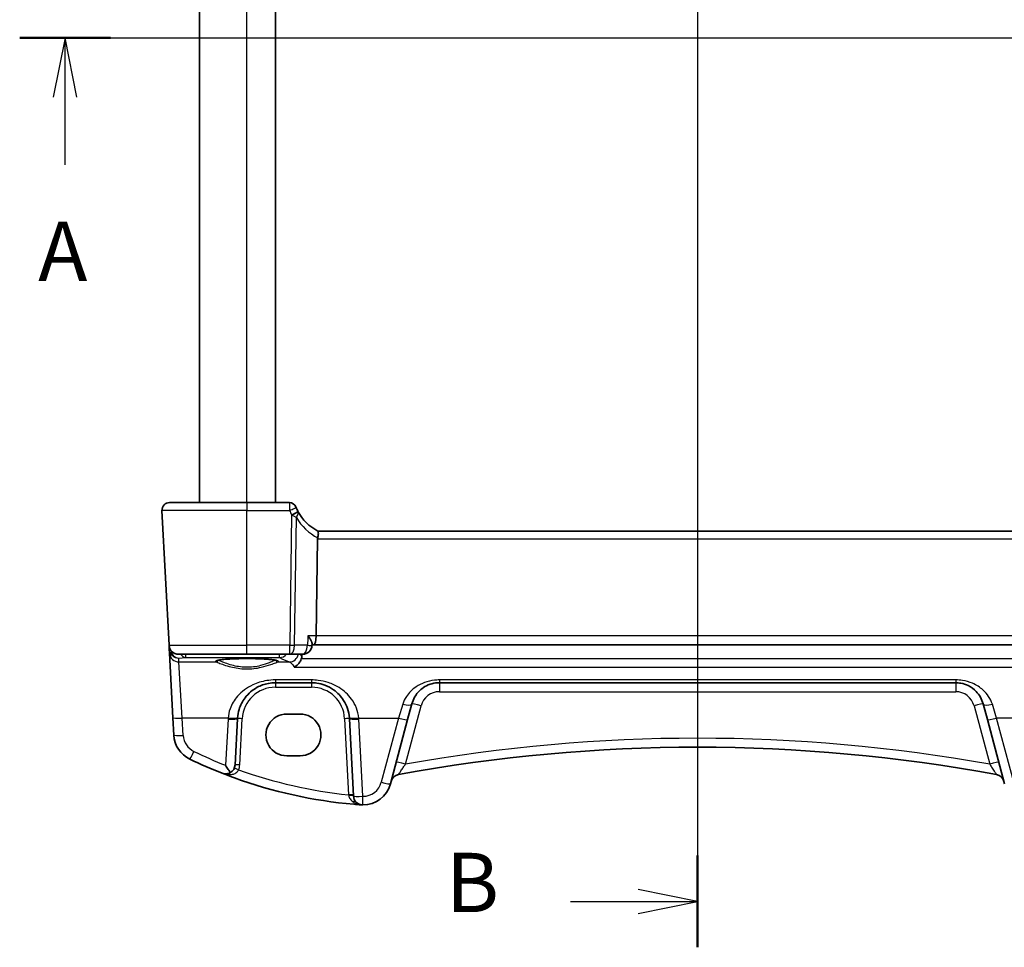
# Model space of a CAD drawing. Units: millimetres. Extents: x 22 to 3190, y 12 to 714.
# Drawn here: x 936 to 1040, y 386 to 484 of the extents above; entities that cross this region are included whole.
import ezdxf

# ---------------------------------------------------------------- set-up
doc = ezdxf.new("R2010")
doc.units = ezdxf.units.MM
doc.header["$LTSCALE"] = 1.5
for name, color, linetype, lineweight in [('Section Line (ISO)', 7, 'Continuous', 25), ('Visible (ISO)', 7, 'Continuous', 35), ('Visible Narrow (ISO)', 7, 'Continuous', 25)]:
    doc.layers.add(name, color=color, linetype=linetype, lineweight=lineweight)
doc.styles.add('Note Text (TK)', font='txt')

# ---------------------------------------------------------------- blocks, each defined once
blk = doc.blocks.new('2dTransSection0')
at = {"layer": 'Section Line (ISO)', "linetype": 'Continuous', "lineweight": 50}
for p, q in [((140.856, 196.103), (144.687, 196.103)), ((194.19, 196.103), (198.022, 196.103))]:
    blk.add_line(p, q, dxfattribs=at)
at = {"layer": 'Section Line (ISO)', "linetype": 'Continuous'}
for p, q in [((141.707, 196.103), (198.022, 196.103)), ((142.772, 196.103), (142.272, 193.603)), ((142.772, 193.603), (142.772, 196.103)), ((143.272, 193.603), (142.772, 196.103)), ((196.106, 196.103), (195.606, 193.603)), ((196.106, 193.603), (196.106, 196.103)), ((196.606, 193.603), (196.106, 196.103)), ((142.772, 190.748), (142.772, 193.603)), ((196.106, 190.748), (196.106, 193.603))]:
    blk.add_line(p, q, dxfattribs=at)
at = {"layer": 'Section Line (ISO)', "char_height": 2.5, "attachment_point": 7, "style": 'Note Text (TK)'}
for insert in [(141.635, 185.073), (194.97, 185.073)]:
    blk.add_mtext('A', dxfattribs=dict(at, insert=insert))
blk = doc.blocks.new('2dTransSection1')
at = {"layer": 'Section Line (ISO)', "linetype": 'Continuous'}
for p, q in [((170.176, 233.773), (170.176, 159.513)), ((170.176, 158.986), (167.676, 159.486)), ((164.815, 158.986), (167.676, 158.986)), ((167.676, 158.986), (170.176, 158.986)), ((167.676, 158.486), (170.176, 158.986))]:
    blk.add_line(p, q, dxfattribs=at)
at = {"layer": 'Section Line (ISO)', "linetype": 'Continuous', "lineweight": 50}
blk.add_line((170.176, 160.92), (170.176, 157.053), dxfattribs=at)
at = {"layer": 'Section Line (ISO)', "insert": (159.565, 157.758), "char_height": 2.5, "attachment_point": 7, "style": 'Note Text (TK)'}
blk.add_mtext('B', dxfattribs=at)

msp = doc.modelspace()

# ---------------------------------------------------------------- linework, layer by layer
at = {"layer": 'Visible (ISO)'}
for p, q in [((954.939, 433.2565), (954.939, 531.2565)), ((962.939, 433.2565), (962.939, 531.2565)), ((951.782, 433.2565), (959.939, 433.2565)), ((964.4083, 433.2565), (959.939, 433.2565)), ((950.9831, 432.4147), (951.7278, 418.2042)), ((1047.4825, 430.2565), (967.3954, 430.2565)), ((967.3832, 429.4147), (967.235, 419.2042)), ((966.8071, 418.3741), (966.7962, 418.1958)), ((951.7278, 418.2042), (951.7485, 417.8106)), ((951.7485, 417.8106), (951.7706, 417.3885)), ((951.7706, 417.3885), (952.1279, 410.5708)), ((966.7999, 418.2565), (966.9584, 418.2565)), ((966.9584, 418.2565), (1047.9196, 418.2565)), ((959.939, 417.2565), (952.7265, 417.2565)), ((959.939, 417.2565), (964.4439, 417.2565)), ((964.4439, 417.2565), (965.7981, 417.2565)), ((962.9348, 414.2565), (966.7431, 414.2565)), ((980.2243, 414.2565), (1034.6537, 414.2565)), ((976.8794, 410.3643), (977.3265, 412.033)), ((1037.5514, 412.033), (1037.9986, 410.3643)), ((952.1279, 410.5708), (952.2237, 408.742)), ((958.6847, 405.5886), (958.9403, 410.4659)), ((964.139, 410.9578), (965.539, 410.9578)), ((970.7376, 410.4659), (971.1647, 402.317)), ((975.065, 403.5929), (976.8794, 410.3643)), ((1037.9986, 410.3643), (1039.8129, 403.5929)), ((965.539, 406.5472), (964.139, 406.5472))]:
    msp.add_line(p, q, dxfattribs=at)
for centre, radius, start, end in [((951.782, 432.4565), 0.8, 90, 183), ((964.4083, 432.5065), 0.75, 22.1706, 90), ((969.7331, 434.6764), 5, 202.737912, 207.730973), ((969.7331, 434.6764), 5, 208.02668, 242.233325), ((952.7265, 418.2565), 1, 183, 270), ((965.7981, 418.2565), 1, 270, 356.515971), ((962.9348, 410.2565), 4, 175.795762, 177), ((966.7431, 410.2565), 4, 3, 4.204238), ((955.2196, 408.899), 3, 183, 244.280517), ((1007.439, 233.7658), 173.6907, 79.544078, 100.455922), ((975.616, 451.2427), 50, 244.280517, 248.535995), ((957.6861, 405.6409), 1, 300.787339, 357), ((975.616, 451.2427), 50, 250.119613, 264.945481), ((976.0992, 403.589), 1, 100.455922, 165), ((1038.7787, 403.589), 1, 15, 79.544078), ((972.1672, 404.3694), 3, 269.888137, 345), ((972.1633, 402.3694), 1, 183, 269.888137)]:
    msp.add_arc(centre, radius, start, end, dxfattribs=at)
for centre, major_axis, ratio, start_param, end_param in [((968.719, 429.4565), (-1.3351, -0.0758), 0.59652966, 6.10136899, 6.24064478), ((966.9584, 419.2565), (0, -1), 0.27698397, 0, 1.51843645), ((964.139, 408.7525), (0, -2.2053), 0.99999833, 3.14159265, 6.28318531), ((965.539, 408.7525), (0, 2.2053), 0.99999833, 3.14159265, 6.28318531)]:
    msp.add_ellipse(centre, major_axis=major_axis, ratio=ratio, start_param=start_param, end_param=end_param, dxfattribs=at)
for points, knots in [([(965.1217, 432.7438), (965.1187, 432.751), (965.1157, 432.7582), (965.1108, 432.7701), (965.1088, 432.7749), (965.1055, 432.783), (965.1042, 432.7861), (965.103, 432.789), (965.1028, 432.7896), (965.1028, 432.7896)], [-0.00846350435, -0.00846350435, -0.00846350435, -0.00846350435, -0.0057794124, -0.0057794124, -0.00362727045, -0.00362727045, -0.00139108786, -0.00139108786, 0.00000652626, 0.00000652626, 0.00000652626, 0.00000652626]), ([(967.4038, 430.2521), (967.4242, 430.2414), (967.4415, 430.2111), (967.4628, 430.1153), (967.4674, 430.0528), (967.4632, 429.9138), (967.4566, 429.8424), (967.4339, 429.6887), (967.4179, 429.6077), (967.3977, 429.526)], [0, 0, 0, 0, 0.031383652, 0.031383652, 0.061233626, 0.061233626, 0.086352833, 0.086352833, 0.111691649, 0.111691649, 0.111691649, 0.111691649]), ([(966.3728, 419.2042), (966.374, 419.2027), (966.3751, 419.2012), (966.4587, 419.0963), (966.5332, 418.9932), (966.6569, 418.7999), (966.7078, 418.7082), (966.7831, 418.5366), (966.8066, 418.4563), (966.8076, 418.3863), (966.8075, 418.3801), (966.8071, 418.3741)], [-0.000619143, -0.000619143, -0.000619143, -0.000619143, 0, 0, 0.043099921, 0.043099921, 0.084305173, 0.084305173, 0.127424865, 0.127424865, 0.131722376, 0.131722376, 0.131722376, 0.131722376]), ([(956.7526, 416.5829), (956.7526, 416.5828), (956.756, 416.5849), (956.7816, 416.5958), (956.8287, 416.6107), (956.9439, 416.636), (957.0058, 416.6474), (957.1557, 416.6705), (957.2455, 416.6823), (957.449, 416.705), (957.5633, 416.7159), (957.8124, 416.7362), (957.9473, 416.7456), (958.2337, 416.7626), (958.3852, 416.7701), (958.7005, 416.7829), (958.8643, 416.7883), (959.1998, 416.7966), (959.3715, 416.7997), (959.7184, 416.8033), (959.8935, 416.8039), (960.2427, 416.8027), (960.4168, 416.8009), (960.7593, 416.7949), (960.9278, 416.7907), (961.2548, 416.7801), (961.4134, 416.7736), (961.7162, 416.7587), (961.8606, 416.7501), (962.1312, 416.7313), (962.2574, 416.7209), (962.4878, 416.6989), (962.5922, 416.6872), (962.7752, 416.663), (962.8542, 416.6505), (962.9822, 416.6262), (963.0327, 416.6143), (963.0987, 416.5949), (963.119, 416.5864), (963.1249, 416.5834), (963.1253, 416.5831), (963.1253, 416.583)], [-1.41928084, -1.41928084, -1.41928084, -1.41928084, -1.36703556, -1.36703556, -1.19235747, -1.19235747, -1.05534743, -1.05534743, -0.90581817, -0.90581817, -0.75106996, -0.75106996, -0.5941368, -0.5941368, -0.43625279, -0.43625279, -0.27795091, -0.27795091, -0.11947195, -0.11947195, 0.03907348, 0.03907348, 0.19762987, 0.19762987, 0.35615164, 0.35615164, 0.51456272, 0.51456272, 0.67270036, 0.67270036, 0.83020538, 0.83020538, 0.98625519, 0.98625519, 1.13880351, 1.13880351, 1.28219506, 1.28219506, 1.40079793, 1.40079793, 1.41928084, 1.41928084, 1.41928084, 1.41928084]), ([(964.9223, 415.9069), (964.9235, 415.9075), (964.9247, 415.908), (965.0665, 415.9749), (965.2087, 416.0781), (965.4219, 416.3069), (965.502, 416.4158), (965.6076, 416.6112), (965.6416, 416.6881), (965.6689, 416.768)], [-0.162473967, -0.162473967, -0.162473967, -0.162473967, -0.16192888, -0.16192888, -0.09826963, -0.09826963, -0.055083043, -0.055083043, -0.029622618, -0.029622618, -0.029622618, -0.029622618]), ([(958.9456, 410.5498), (958.9678, 410.8515), (959.0244, 411.1486), (959.2504, 411.8841), (959.4664, 412.2997), (960.0849, 413.1218), (960.5208, 413.4979), (961.3865, 413.9671), (961.7824, 414.1108), (962.4423, 414.2335), (962.6885, 414.2565), (962.9348, 414.2565)], [-0.783625414, -0.783625414, -0.783625414, -0.783625414, -0.669732353, -0.669732353, -0.487503456, -0.487503456, -0.255568315, -0.255568315, -0.092382554, -0.092382554, 0, 0, 0, 0]), ([(966.7431, 414.2565), (966.9315, 414.2565), (967.12, 414.2431), (967.6004, 414.175), (967.8864, 414.1005), (968.4888, 413.8731), (968.7969, 413.7063), (969.4911, 413.2076), (969.8457, 412.8341), (970.4622, 411.8597), (970.6831, 411.2198), (970.7323, 410.5498)], [0, 0, 0, 0, 0.070638768, 0.070638768, 0.183660797, 0.183660797, 0.323593014, 0.323593014, 0.530718624, 0.530718624, 0.783620727, 0.783620727, 0.783620727, 0.783620727]), ([(977.3265, 412.033), (977.3936, 412.2833), (977.4918, 412.5199), (977.8132, 413.0861), (978.0751, 413.3867), (978.7896, 413.9397), (979.2849, 414.1587), (979.9616, 414.2478), (980.0929, 414.2565), (980.2243, 414.2565)], [-0.557682457, -0.557682457, -0.557682457, -0.557682457, -0.44903603, -0.44903603, -0.275201745, -0.275201745, -0.052545928, -0.052545928, 0, 0, 0, 0]), ([(1034.6537, 414.2565), (1034.8344, 414.2565), (1035.015, 414.24), (1035.4703, 414.1572), (1035.736, 414.0675), (1036.294, 413.7928), (1036.5724, 413.5878), (1037.1554, 412.9853), (1037.416, 412.5384), (1037.5514, 412.033)], [-0.557676873, -0.557676873, -0.557676873, -0.557676873, -0.485395976, -0.485395976, -0.369746542, -0.369746542, -0.219402277, -0.219402277, 0, 0, 0, 0]), ([(957.6861, 405.5538), (957.6874, 405.5518), (957.6886, 405.5498), (957.7842, 405.4018), (957.8797, 405.2559), (958.049, 405.0012), (958.1252, 404.8881), (958.1979, 404.7819)], [-0.1852776301, -0.1852776301, -0.1852776301, -0.1852776301, -0.1846868585, -0.1846868585, -0.1412212346, -0.1412212346, -0.1056505648, -0.1056505648, -0.1056505648, -0.1056505648]), ([(958.1979, 404.7819), (958.1959, 404.7807), (958.1939, 404.7795), (958.0761, 404.7104), (957.954, 404.67), (957.6626, 404.6262), (957.4867, 404.6456), (957.3229, 404.7092), (957.3215, 404.7098), (957.3202, 404.7103)], [-0.123556749, -0.123556749, -0.123556749, -0.123556749, -0.1226754, -0.1226754, -0.072442954, -0.072442954, 0, 0, 0.000601842, 0.000601842, 0.000601842, 0.000601842]), ([(958.6131, 404.2224), (958.552, 404.2445), (958.4909, 404.2668), (958.0583, 404.4251), (957.6884, 404.5655), (957.3202, 404.7103)], [0.3469782059, 0.3469782059, 0.3469782059, 0.3469782059, 0.350876956, 0.350876956, 0.3746175515, 0.3746175515, 0.3746175515, 0.3746175515]), ([(971.9471, 401.3775), (971.9497, 401.3773), (971.9524, 401.3771), (972.0003, 401.3737), (972.0458, 401.3715), (972.0913, 401.3703)], [-0.0009079933, -0.0009079933, -0.0009079933, -0.0009079933, 0, 0, 0.0156010495, 0.0156010495, 0.0156010495, 0.0156010495]), ([(972.0913, 401.3703), (972.0991, 401.3701), (972.1063, 401.37), (972.1294, 401.3696), (972.1443, 401.3694), (972.161, 401.3694), (972.1612, 401.3694), (972.1614, 401.3694)], [0, 0, 0, 0, 0.0026605241, 0.0026605241, 0.00913067524, 0.00913067524, 0.00919962589, 0.00919962589, 0.00919962589, 0.00919962589])]:
    msp.add_open_spline(points, degree=3, knots=knots, dxfattribs=at)
for points, degree in [([(965.3195, 432.327), (965.3155, 432.3346), (965.3114, 432.3422), (965.3074, 432.3498)], 3), ([(965.6689, 416.768), (965.7018, 416.8642), (965.7203, 416.9651), (965.7245, 417.067)], 3), ([(965.7324, 417.2565), (965.7285, 417.1618), (965.7245, 417.067)], 2), ([(971.9471, 401.3775), (971.7015, 401.3955), (971.4561, 401.4154), (971.2108, 401.4371)], 3)]:
    msp.add_open_spline(points, degree=degree, dxfattribs=at)
at = {"layer": 'Visible Narrow (ISO)'}
for p, q in [((959.939, 433.2565), (959.939, 531.2565)), ((959.939, 433.2565), (959.939, 432.4147)), ((959.939, 432.4147), (950.9831, 432.4147)), ((959.939, 432.4147), (964.43, 432.4147)), ((959.939, 418.2042), (959.939, 432.4147)), ((964.6436, 431.9615), (964.4439, 418.2042)), ((964.9577, 418.2042), (965.1533, 431.6797)), ((967.3832, 429.4147), (1047.4947, 429.4147)), ((967.235, 419.2042), (966.3728, 419.2042)), ((1047.643, 419.2042), (967.235, 419.2042)), ((951.7278, 418.2042), (959.939, 418.2042)), ((964.4439, 418.2042), (959.939, 418.2042)), ((959.939, 417.2565), (959.939, 418.2042)), ((964.4439, 417.2565), (964.4439, 418.2042)), ((966.3119, 418.2042), (964.9577, 418.2042)), ((952.748, 416.8486), (953.4584, 416.9112)), ((952.7692, 416.4447), (952.748, 416.8486)), ((953.1265, 410.5359), (952.7692, 416.4447)), ((952.7692, 416.4447), (956.7095, 416.4447)), ((953.4584, 417.2565), (953.4584, 416.9112)), ((953.4584, 416.9112), (963.3874, 416.9112)), ((963.1684, 416.4447), (964.4051, 416.4447)), ((963.3874, 416.9112), (963.3874, 417.2565)), ((1049.209, 416.768), (965.6689, 416.768)), ((964.9223, 415.9069), (1049.9556, 415.9069)), ((962.9348, 414.5516), (962.9348, 414.2565)), ((966.7431, 414.5516), (962.9348, 414.5516)), ((962.9348, 414.2565), (962.9348, 413.7827)), ((966.7431, 414.5516), (966.7431, 414.2565)), ((966.7431, 414.2565), (966.7431, 413.7827)), ((980.2243, 414.5516), (980.2243, 414.2565)), ((1034.6537, 414.5516), (980.2243, 414.5516)), ((980.2243, 414.2565), (980.2243, 413.3089)), ((1034.6537, 414.5516), (1034.6537, 414.2565)), ((1034.6537, 414.2565), (1034.6537, 413.3089)), ((962.9348, 413.7827), (966.7431, 413.7827)), ((980.2243, 413.3089), (1034.6537, 413.3089)), ((976.3606, 411.9822), (975.9135, 410.5359)), ((976.6423, 405.6682), (978.2924, 411.8265)), ((1036.5855, 411.8265), (1038.2356, 405.6682)), ((1038.9645, 410.5359), (1038.5174, 411.9822)), ((953.2224, 408.7072), (953.1265, 410.5359)), ((957.9483, 410.5359), (953.1265, 410.5359)), ((957.9417, 410.4311), (957.6861, 405.5538)), ((959.184, 405.5886), (959.4396, 410.4659)), ((970.2383, 410.4659), (970.6588, 402.4417)), ((971.7297, 410.5359), (975.9135, 410.5359)), ((972.1633, 402.2822), (971.7363, 410.4311)), ((975.9135, 410.5359), (974.0991, 403.7646)), ((1040.7789, 403.7646), (1038.9645, 410.5359)), ((1043.1483, 410.5359), (1038.9645, 410.5359))]:
    msp.add_line(p, q, dxfattribs=at)
for centre, radius, start, end in [((969.7331, 434.6371), 5.75, 202.737912, 207.730973), ((970.1442, 434.6345), 5.8, 210.627216, 241.7369), ((962.9348, 410.2827), 3.5, 90, 177), ((966.7431, 410.2827), 3.5, 3, 90), ((980.2243, 411.3089), 2, 90, 165), ((1034.6537, 411.3089), 2, 15, 90), ((962.9348, 410.1694), 5, 175.795762, 177), ((966.7431, 410.1694), 5, 3, 4.204238), ((955.2196, 408.8118), 2, 183, 244.280517), ((1007.439, 233.7135), 174.6907, 79.846121, 100.153879), ((975.616, 451.1555), 49, 244.280517, 248.535995), ((957.6861, 405.6671), 1.5, 336.587857, 357), ((975.616, 451.1903), 49, 250.255603, 264.193668), ((972.1672, 404.2822), 2, 269.888137, 345)]:
    msp.add_arc(centre, radius, start, end, dxfattribs=at)
for centre, major_axis, ratio, start_param, end_param in [((964.43, 432.4539), (0.6917, 0.2899), 0.04827842, 4.69215889, 6.28318531), ((964.6436, 432.0008), (0.6639, 0.349), 0.04633851, 4.68803357, 6.28318531), ((964.6574, 431.9746), (0.662, 0.3524), 0.07366787, 4.73778433, 6.28318524), ((952.2478, 417.8368), (-0.4993, -0.0262), 0.02167317, 0, 0.58639305), ((952.7448, 417.9069), (-0.6675, -0.7749), 0.95696963, 5.49784481, 5.55961141), ((952.2503, 417.8059), (-0.4967, -0.0569), 0.04019433, 5.63996346, 6.27779371), ((952.748, 417.8448), (0.797, -0.6167), 0.98187716, 3.90522735, 5.36209662), ((952.7692, 417.4409), (-0.9986, -0.0523), 0.99618431, 0, 1.51863588), ((952.748, 417.8448), (-0.1532, 0.9888), 0.85203948, 1.60942088, 2.96166111), ((964.4439, 418.2565), (-0.9999, 0.0145), 0.05233046, 1.57155596, 2.11121631), ((964.4439, 418.2565), (0, -1), 0.51449576, 0, 1.51843645), ((965.7981, 418.2565), (0, -1), 0.51449576, 0, 1.51843645), ((965.7981, 418.2565), (0.9982, -0.0608), 0.02453491, 5.25458878, 6.28318531), ((953.4584, 417.9074), (0.0877, -0.9961), 0.70804064, 5.36048529, 6.15944976), ((959.939, 416.5135), (-3.3239, 0), 0.08748907, 2.90264971, 6.52212831), ((956.7095, 416.6439), (-0.0676, -0.1882), 0.96809774, 0.35525123, 1.82007411), ((963.1684, 416.6439), (0.0676, -0.1882), 0.96809774, 4.46320593, 5.92793408), ((963.3874, 417.9074), (0.4626, 0.8866), 0.98258222, 3.62976451, 4.47424367), ((1082.5501, 418.6592), (120.8261, 0), 0.08748958, 3.30771857, 3.3526496), ((964.4051, 417.4409), (-0.3781, -0.9258), 0.97425204, 0.39690484, 1.76334409), ((976.3606, 412.2918), (0.9659, -0.2588), 0.30006535, 4.79261866, 6.2831853), ((978.2924, 411.7742), (-0.9659, 0.2588), 0.05055729, 4.72593486, 6.28318514), ((1036.5855, 411.7742), (0.9659, 0.2588), 0.05055729, 6.28318514, 7.8404356), ((1038.5174, 412.2918), (-0.9659, -0.2588), 0.30006535, 0, 1.49056664), ((953.1265, 410.6231), (-0.9986, -0.0523), 0.0870372, 0, 1.5662349), ((957.9417, 410.5182), (0.9986, -0.0523), 0.0870372, 4.71695035, 6.28318525), ((957.9483, 410.6231), (0.9973, -0.0733), 0.08692299, 4.71877856, 6.28318525), ((959.4396, 410.4397), (-0.4993, 0.0262), 0.05226443, 4.71512796, 6.28318515), ((970.2383, 410.4397), (0.4993, 0.0262), 0.05226443, 6.28318515, 7.8512425), ((971.7297, 410.6231), (-0.9973, -0.0733), 0.08692299, 0, 1.5644067), ((971.7363, 410.5182), (-0.9986, -0.0523), 0.0870372, 0, 1.5662349), ((975.9135, 410.6231), (0.9659, -0.2588), 0.08420741, 4.73494843, 6.28318525), ((1038.9645, 410.6231), (-0.9659, -0.2588), 0.08420741, 0, 1.54823682), ((953.2224, 408.7943), (-0.9986, -0.0523), 0.0870372, 0, 1.5662349), ((954.3517, 407.0971), (-0.434, -0.9009), 0.03793972, 6.28318518, 7.77537948), ((976.6423, 405.6158), (-0.9659, 0.2588), 0.05055729, 4.72593486, 6.28318514), ((1038.2356, 405.6158), (0.9659, 0.2588), 0.05055729, 0, 1.55725037), ((959.0626, 405.0449), (-0.4588, 0.1987), 0.04803755, 4.73318569, 6.28318514), ((959.184, 405.5624), (-0.4993, 0.0262), 0.05226443, 4.71512796, 6.28318515), ((974.0991, 403.8517), (0.9659, -0.2588), 0.08420741, 4.73494843, 6.28318525), ((970.6588, 402.4156), (0.4993, 0.0262), 0.05226443, 6.28318515, 7.8512425), ((970.6654, 402.2909), (0.4993, 0.0262), 0.13356868, 0, 1.55545462), ((971.0893, 401.3222), (0.358, 0.349), 0.59534629, 0, 0.96665588), ((972.1633, 402.3694), (-0.9986, -0.0523), 0.0870372, 0, 1.56623493), ((972.1633, 402.3694), (-0.002, -1), 0.00017081, 0, 1.48353003)]:
    msp.add_ellipse(centre, major_axis=major_axis, ratio=ratio, start_param=start_param, end_param=end_param, dxfattribs=at)
for points, knots in [([(964.4083, 433.2565), (964.4083, 433.2565), (964.4085, 433.2462), (964.4099, 433.1934), (964.4114, 433.1354), (964.4152, 432.987), (964.4174, 432.8981), (964.4231, 432.6801), (964.4266, 432.5466), (964.43, 432.4147)], [-0.00000652626, -0.00000652626, -0.00000652626, -0.00000652626, 0.00139108786, 0.00139108786, 0.00362727045, 0.00362727045, 0.0057794124, 0.0057794124, 0.00846350435, 0.00846350435, 0.00846350435, 0.00846350435]), ([(964.7002, 431.9347), (964.716, 431.9273), (964.7314, 431.9199), (964.7616, 431.905), (964.7764, 431.8975), (964.7909, 431.89), (964.8322, 431.8687), (964.8715, 431.8474), (964.9527, 431.8017), (964.9942, 431.7773), (965.0754, 431.7284), (965.1149, 431.7039), (965.1533, 431.6797)], [0, 0, 0, 0, 0.0024796602, 0.0024796602, 0.0049593203, 0.0049593203, 0.0049593203, 0.0120164684, 0.0120164684, 0.020085336, 0.020085336, 0.0282949973, 0.0282949973, 0.0282949973, 0.0282949973]), ([(965.1533, 431.6797), (965.1978, 431.7486), (965.2361, 431.817), (965.2976, 431.9495), (965.321, 432.0137), (965.3474, 432.1291), (965.3527, 432.181), (965.3477, 432.2298), (965.3459, 432.2469), (965.3429, 432.2636), (965.3337, 432.2961), (965.3275, 432.3118), (965.3195, 432.327)], [-0.0282949973, -0.0282949973, -0.0282949973, -0.0282949973, -0.020085336, -0.020085336, -0.0120164684, -0.0120164684, -0.0049593203, -0.0049593203, -0.0049593203, -0.0024796602, -0.0024796602, 0, 0, 0, 0]), ([(956.7095, 416.4447), (956.771, 416.4233), (956.8614, 416.3884), (957.2647, 416.2344), (957.7077, 416.0656), (958.7193, 415.8112), (959.2678, 415.7223), (960.3913, 415.7026), (960.9575, 415.7748), (961.8268, 415.9722), (962.163, 416.0781), (962.6532, 416.2489), (962.8315, 416.3177), (963.0514, 416.4018), (963.1192, 416.4275), (963.1684, 416.4447)], [-0.902484885, -0.902484885, -0.902484885, -0.902484885, -0.824286836, -0.824286836, -0.630381694, -0.630381694, -0.462416441, -0.462416441, -0.293080843, -0.293080843, -0.16282269, -0.16282269, -0.062624112, -0.062624112, 0, 0, 0, 0]), ([(962.9579, 416.6306), (962.9134, 416.6131), (962.8554, 416.5889), (962.6579, 416.506), (962.4904, 416.4352), (962.0299, 416.2591), (961.714, 416.1499), (960.8968, 415.9464), (960.3643, 415.8721), (959.3078, 415.8923), (958.792, 415.984), (957.8412, 416.2462), (957.425, 416.4202), (957.0562, 416.5747), (956.977, 416.6082), (956.9201, 416.6306)], [0.007137721, 0.007137721, 0.007137721, 0.007137721, 0.062624112, 0.062624112, 0.16282269, 0.16282269, 0.293080843, 0.293080843, 0.462416441, 0.462416441, 0.630381694, 0.630381694, 0.824286836, 0.824286836, 0.895352768, 0.895352768, 0.895352768, 0.895352768]), ([(964.4051, 416.4447), (964.5674, 416.3872), (964.7292, 416.2292), (964.8953, 415.9542), (964.9089, 415.9309), (964.9223, 415.9069)], [-1.162741334, -1.162741334, -1.162741334, -1.162741334, -0.929409477, -0.929409477, -0.908562442, -0.908562442, -0.908562442, -0.908562442]), ([(962.9348, 414.5516), (962.6269, 414.5516), (962.3192, 414.5266), (961.4943, 414.3937), (960.9995, 414.238), (959.9173, 413.7298), (959.3724, 413.3223), (958.5993, 412.4317), (958.3293, 411.9815), (958.0467, 411.1846), (957.976, 410.8628), (957.9483, 410.5359)], [0, 0, 0, 0, 0.092382554, 0.092382554, 0.255568315, 0.255568315, 0.487503456, 0.487503456, 0.669732353, 0.669732353, 0.783625414, 0.783625414, 0.783625414, 0.783625414]), ([(971.7297, 410.5359), (971.6681, 411.2618), (971.392, 411.955), (970.6213, 413.0106), (970.1781, 413.4152), (969.3103, 413.9555), (968.9253, 414.1362), (968.1722, 414.3825), (967.8147, 414.4632), (967.2142, 414.537), (966.9786, 414.5516), (966.7431, 414.5516)], [-0.783620727, -0.783620727, -0.783620727, -0.783620727, -0.530718624, -0.530718624, -0.323593014, -0.323593014, -0.183660797, -0.183660797, -0.070638768, -0.070638768, 0, 0, 0, 0]), ([(980.2243, 414.5516), (980.0491, 414.5516), (979.874, 414.5415), (978.9718, 414.4385), (978.3114, 414.1854), (977.3587, 413.5465), (977.0095, 413.1991), (976.581, 412.5449), (976.45, 412.2714), (976.3606, 411.9822)], [0, 0, 0, 0, 0.052545928, 0.052545928, 0.275201745, 0.275201745, 0.44903603, 0.44903603, 0.557682457, 0.557682457, 0.557682457, 0.557682457]), ([(1038.5174, 411.9822), (1038.3368, 412.5662), (1037.9894, 413.0826), (1037.212, 413.7788), (1036.8408, 414.0157), (1036.0968, 414.3332), (1035.7426, 414.4368), (1035.1354, 414.5325), (1034.8946, 414.5516), (1034.6537, 414.5516)], [0, 0, 0, 0, 0.219402277, 0.219402277, 0.369746542, 0.369746542, 0.485395976, 0.485395976, 0.557676873, 0.557676873, 0.557676873, 0.557676873]), ([(957.3202, 404.7103), (957.519, 404.6321), (957.7303, 404.5829), (958.1043, 404.5597), (958.2665, 404.5703), (958.5426, 404.6364), (958.6581, 404.6811), (958.8414, 404.7947), (958.9127, 404.8549), (959.0075, 404.971), (959.0384, 405.0198), (959.0626, 405.0711)], [-0.000765078, -0.000765078, -0.000765078, -0.000765078, 0.089831533, 0.089831533, 0.15825108, 0.15825108, 0.211230731, 0.211230731, 0.251984309, 0.251984309, 0.277455296, 0.277455296, 0.277455296, 0.277455296]), ([(975.9177, 404.5724), (975.9193, 404.5726), (975.9529, 404.6217), (976.0699, 404.7965), (976.1522, 404.9205), (976.3201, 405.1754), (976.4006, 405.2979), (976.5359, 405.5048), (976.589, 405.5863), (976.6423, 405.6682)], [-0.320036983, -0.320036983, -0.320036983, -0.320036983, -0.221060446, -0.221060446, -0.122811359, -0.122811359, -0.047235138, -0.047235138, 0, 0, 0, 0]), ([(1038.2356, 405.6682), (1038.3022, 405.5659), (1038.3685, 405.4643), (1038.5368, 405.2072), (1038.6353, 405.0575), (1038.7826, 404.8349), (1038.8375, 404.7523), (1038.9101, 404.6442), (1038.9333, 404.6099), (1038.9551, 404.5786), (1038.9596, 404.5725), (1038.9602, 404.5724)], [-0.320036799, -0.320036799, -0.320036799, -0.320036799, -0.261047358, -0.261047358, -0.165452551, -0.165452551, -0.091918084, -0.091918084, -0.035353109, -0.035353109, 0, 0, 0, 0]), ([(970.6588, 402.4417), (970.6606, 402.4277), (970.6624, 402.4137), (970.666, 402.3858), (970.6678, 402.3719), (970.6695, 402.358)], [-0.0125436034, -0.0125436034, -0.0125436034, -0.0125436034, -0.0062718017, -0.0062718017, 0, 0, 0, 0]), ([(970.6695, 402.358), (970.6856, 402.2324), (970.7366, 402.1112), (970.8915, 401.884), (971.0002, 401.781), (971.1217, 401.6959)], [-0.120216634, -0.120216634, -0.120216634, -0.120216634, -0.063569843, -0.063569843, 0, 0, 0, 0]), ([(971.1217, 401.6959), (971.2408, 401.6124), (971.3725, 401.5457), (971.5633, 401.4749), (971.6169, 401.4576), (971.7627, 401.4171), (971.8541, 401.3978), (971.9984, 401.3786), (972.0442, 401.3737), (972.0913, 401.3703)], [-0.147973829, -0.147973829, -0.147973829, -0.147973829, -0.085599364, -0.085599364, -0.061963778, -0.061963778, -0.022288646, -0.022288646, -0.007339007, -0.007339007, -0.007339007, -0.007339007])]:
    msp.add_open_spline(points, degree=3, knots=knots, dxfattribs=at)
for points in [[(964.6436, 431.9615), (964.6624, 431.9526), (964.6813, 431.9436), (964.7002, 431.9347)], [(966.3728, 419.2042), (966.3525, 418.8709), (966.3322, 418.5375), (966.3119, 418.2042)], [(965.7245, 417.067), (965.6737, 417.1421), (965.6222, 417.2054), (965.5702, 417.2565)]]:
    msp.add_open_spline(points, degree=3, dxfattribs=at)

# ---------------------------------------------------------------- block references
at = {"layer": 'Section Line (ISO)', "xscale": 2.5, "yscale": 2.5, "zscale": 2.5}
for name, p in [('2dTransSection1', (582, -6.2768)), ('2dTransSection0', (583.842, -8))]:
    msp.add_blockref(name, p, dxfattribs=at)

doc.saveas('drawing.dxf')
